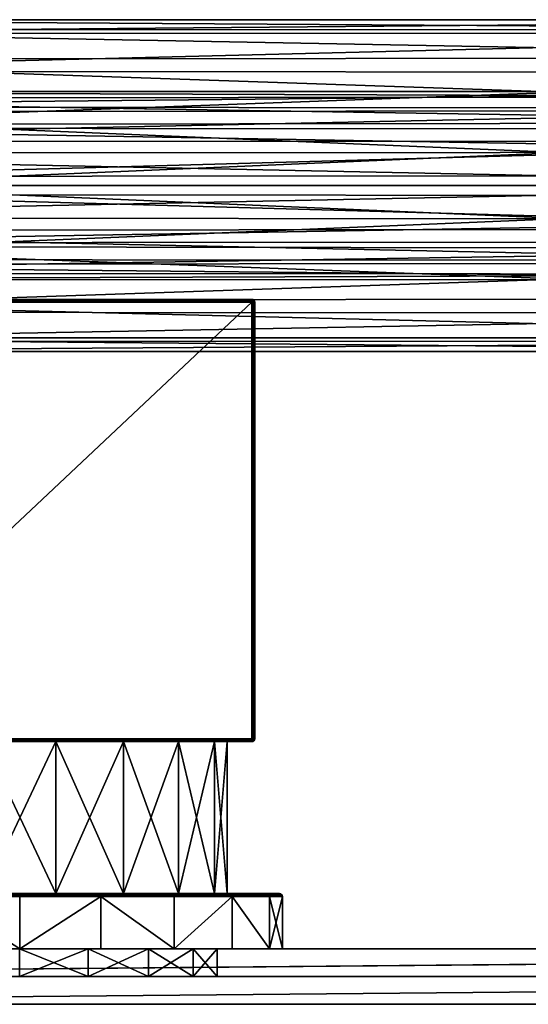
# Model space of a CAD drawing. Extents: x -592 to 110, y -27 to 470.
# Drawn here: x -50 to -13, y 9 to 80 of the extents above; entities that cross this region are included whole.
import ezdxf

# ---------------------------------------------------------------- set-up
doc = ezdxf.new("R2010")
doc.units = 0
doc.header["$MEASUREMENT"] = 0

msp = doc.modelspace()

# ---------------------------------------------------------------- linework, layer by layer
for points in [[(28.577019, 79.222694, -304.138428), (-81.435074, 79.212578, -304.185181), (-81.435028, 79.942108, -300.063965)], [(28.577063, 79.93763, -300.056915), (-81.435028, 79.942108, -300.063965), (-81.434822, 78.96756, -295.327606)], [(28.577063, 79.93763, -300.056915), (28.577019, 79.222694, -304.138428), (-81.435028, 79.942108, -300.063965)], [(28.577278, 78.951675, -295.294159), (28.577063, 79.93763, -300.056915), (-81.434822, 78.96756, -295.327606)], [(28.577019, 79.222694, -304.138428), (28.577105, 77.161743, -307.733856), (-81.435074, 79.212578, -304.185181)], [(28.577105, 77.161743, -307.733856), (-81.434982, 77.111923, -307.804993), (-81.435074, 79.212578, -304.185181)], [(28.577278, 78.951675, -295.294159), (-81.434822, 78.96756, -295.327606), (-81.434471, 76.20285, -291.360046)], [(28.577629, 76.156769, -291.313599), (28.577278, 78.951675, -295.294159), (-81.434471, 76.20285, -291.360046)], [(28.577105, 77.161743, -307.733856), (28.577362, 73.358627, -310.763733), (-81.434982, 77.111923, -307.804993)], [(28.577362, 73.358627, -310.763733), (-81.434723, 73.288895, -310.807678), (-81.434982, 77.111923, -307.804993)], [(28.577629, 76.156769, -291.313599), (-81.434471, 76.20285, -291.360046), (-81.434036, 72.086296, -288.801514)], [(28.578064, 72.016106, -288.770355), (28.577629, 76.156769, -291.313599), (-81.434036, 72.086296, -288.801514)], [(22.576963, 74.342331, -297.629303), (-90.935638, 74.754883, -300.776855), (22.576839, 74.73687, -300.884094)], [(-90.935516, 74.291138, -297.493958), (-90.935638, 74.754883, -300.776855), (22.576963, 74.342331, -297.629303)], [(-90.935638, 74.754883, -300.776855), (-90.935623, 73.622116, -303.893433), (22.576839, 74.73687, -300.884094)], [(22.576839, 74.73687, -300.884094), (-90.935623, 73.622116, -303.893433), (22.576862, 73.57399, -303.949158)], [(22.577198, 72.480354, -294.930634), (-90.935516, 74.291138, -297.493958), (22.576963, 74.342331, -297.629303)], [(-90.935272, 72.339645, -294.812286), (-90.935516, 74.291138, -297.493958), (22.577198, 72.480354, -294.930634)], [(-90.935623, 73.622116, -303.893433), (-90.935471, 71.15889, -306.112701), (22.576862, 73.57399, -303.949158)], [(22.576862, 73.57399, -303.949158), (-90.935471, 71.15889, -306.112701), (22.577021, 71.120171, -306.123016)], [(28.577362, 73.358627, -310.763733), (28.577742, 68.666634, -312.035675), (-81.434723, 73.288895, -310.807678)], [(28.577742, 68.666634, -312.035675), (-81.434349, 68.592896, -312.047028), (-81.434723, 73.288895, -310.807678)], [(22.577419, 70.366066, -293.651703), (-90.935272, 72.339645, -294.812286), (22.577198, 72.480354, -294.930634)], [(-90.935059, 70.280075, -293.625275), (-90.935272, 72.339645, -294.812286), (22.577419, 70.366066, -293.651703)], [(28.578064, 72.016106, -288.770355), (-81.434036, 72.086296, -288.801514), (-81.433586, 67.288208, -288.079926)], [(28.578508, 67.205521, -288.077179), (28.578064, 72.016106, -288.770355), (-81.433586, 67.288208, -288.079926)], [(-90.935471, 71.15889, -306.112701), (-90.935196, 67.941551, -306.914856), (22.577021, 71.120171, -306.123016)], [(22.577021, 71.120171, -306.123016), (-90.935196, 67.941551, -306.914856), (22.577284, 67.936928, -306.907562)], [(22.577646, 67.935715, -293.206055), (-90.935059, 70.280075, -293.625275), (22.577419, 70.366066, -293.651703)], [(-90.93483, 67.940338, -293.213348), (-90.935059, 70.280075, -293.625275), (22.577646, 67.935715, -293.206055)], [(28.577742, 68.666634, -312.035675), (28.578186, 63.856049, -311.342499), (-81.434349, 68.592896, -312.047028)], [(28.578186, 63.856049, -311.342499), (-81.433899, 63.794815, -311.325439), (-81.434349, 68.592896, -312.047028)], [(-90.935196, 67.941551, -306.914856), (-90.934967, 65.601807, -306.502899), (22.577284, 67.936928, -306.907562)], [(22.577284, 67.936928, -306.907562), (-90.934967, 65.601807, -306.502899), (22.577511, 65.506577, -306.461914)], [(22.577909, 64.752472, -293.990601), (-90.93483, 67.940338, -293.213348), (22.577646, 67.935715, -293.206055)], [(-90.934555, 64.722992, -294.015503), (-90.93483, 67.940338, -293.213348), (22.577909, 64.752472, -293.990601)], [(28.578508, 67.205521, -288.077179), (-81.433586, 67.288208, -288.079926), (-81.433212, 62.592213, -289.319275)], [(28.578888, 62.513527, -289.349121), (28.578508, 67.205521, -288.077179), (-81.433212, 62.592213, -289.319275)], [(-90.934967, 65.601807, -306.502899), (-90.934753, 63.542236, -305.315887), (22.577511, 65.506577, -306.461914)], [(22.577511, 65.506577, -306.461914), (-90.934753, 63.542236, -305.315887), (22.577732, 63.392288, -305.182983)], [(22.578068, 62.298649, -296.164459), (-90.934555, 64.722992, -294.015503), (22.577909, 64.752472, -293.990601)], [(-90.934402, 62.259769, -296.234741), (-90.934555, 64.722992, -294.015503), (22.578068, 62.298649, -296.164459)], [(-90.934753, 63.542236, -305.315887), (-90.934509, 61.590748, -302.634216), (22.577732, 63.392288, -305.182983)], [(28.578186, 63.856049, -311.342499), (28.578621, 59.715385, -308.799255), (-81.433899, 63.794815, -311.325439)], [(28.578621, 59.715385, -308.799255), (-81.433464, 59.678257, -308.766907), (-81.433899, 63.794815, -311.325439)], [(22.577732, 63.392288, -305.182983), (-90.934509, 61.590748, -302.634216), (22.577967, 61.530308, -302.484314)], [(22.578091, 61.135769, -299.229553), (-90.934402, 62.259769, -296.234741), (22.578068, 62.298649, -296.164459)], [(-90.934387, 61.126999, -299.351349), (-90.934402, 62.259769, -296.234741), (22.578091, 61.135769, -299.229553)], [(28.578888, 62.513527, -289.349121), (-81.433212, 62.592213, -289.319275), (-81.432953, 58.769184, -292.32196)], [(28.579145, 58.710403, -292.378998), (28.578888, 62.513527, -289.349121), (-81.432953, 58.769184, -292.32196)], [(-90.934509, 61.590748, -302.634216), (-90.934387, 61.126999, -299.351349), (22.577967, 61.530308, -302.484314)], [(22.577967, 61.530308, -302.484314), (-90.934387, 61.126999, -299.351349), (22.578091, 61.135769, -299.229553)], [(28.578621, 59.715385, -308.799255), (28.578972, 56.920475, -304.818695), (-81.433464, 59.678257, -308.766907)], [(28.578972, 56.920475, -304.818695), (-81.433113, 56.913548, -304.799347), (-81.433464, 59.678257, -308.766907)], [(-66.800064, 59.699997, -16.799938), (-33.200062, 59.699997, -16.80006), (-33.200062, 59.684795, -16.87656)], [(-66.800064, 59.684795, -16.876438), (-66.800064, 59.699997, -16.799938), (-33.200062, 59.684795, -16.87656)], [(-33.200062, 59.699997, -16.80006), (-66.800064, 59.699997, -16.799938), (-33.19994, 59.699997, 16.799938)], [(-33.19994, 59.699997, 16.799938), (-66.800064, 59.699997, -16.799938), (-66.799942, 59.699997, 16.80006)], [(-66.800064, 59.641396, -16.941339), (-33.200062, 59.684795, -16.87656), (-33.200062, 59.641396, -16.941462)], [(-66.800064, 59.641396, -16.941339), (-66.800064, 59.684795, -16.876438), (-33.200062, 59.684795, -16.87656)], [(-66.800064, 59.576496, -16.984739), (-33.200062, 59.641396, -16.941462), (-33.200062, 59.576496, -16.984861)], [(-66.800064, 59.576496, -16.984739), (-66.800064, 59.641396, -16.941339), (-33.200062, 59.641396, -16.941462)], [(-66.800064, 59.499996, -16.999939), (-33.200062, 59.576496, -16.984861), (-33.200062, 59.499996, -17.000061)], [(-66.800064, 59.499996, -16.999939), (-66.800064, 59.576496, -16.984739), (-33.200062, 59.576496, -16.984861)], [(-66.800064, 59.499996, -16.999939), (-33.200062, 59.499996, -17.000061), (-66.800064, 27.899998, -16.999939)], [(-66.800064, 27.899998, -16.999939), (-33.200062, 59.499996, -17.000061), (-33.200062, 27.899998, -17.000061)], [(-33.19994, 59.684795, 16.876438), (-66.799942, 59.699997, 16.80006), (-66.799942, 59.684795, 16.87656)], [(-33.19994, 59.684795, 16.876438), (-33.19994, 59.699997, 16.799938), (-66.799942, 59.699997, 16.80006)], [(-33.19994, 59.641396, 16.941339), (-66.799942, 59.684795, 16.87656), (-66.799942, 59.641396, 16.941462)], [(-33.19994, 59.641396, 16.941339), (-33.19994, 59.684795, 16.876438), (-66.799942, 59.684795, 16.87656)], [(-33.19994, 59.576496, 16.984739), (-66.799942, 59.641396, 16.941462), (-66.799942, 59.576496, 16.984861)], [(-33.19994, 59.576496, 16.984739), (-33.19994, 59.641396, 16.941339), (-66.799942, 59.641396, 16.941462)], [(-33.19994, 59.499996, 16.999939), (-66.799942, 59.576496, 16.984861), (-66.799942, 59.499996, 17.000061)], [(-33.19994, 59.499996, 16.999939), (-33.19994, 59.576496, 16.984739), (-66.799942, 59.576496, 16.984861)], [(-33.19994, 27.899998, 16.999939), (-33.19994, 59.499996, 16.999939), (-66.799942, 27.899998, 17.000061)], [(-66.799942, 27.899998, 17.000061), (-33.19994, 59.499996, 16.999939), (-66.799942, 59.499996, 17.000061)], [(-33.12936, 59.673199, -16.870762), (-33.200062, 59.684795, -16.87656), (-33.200062, 59.699997, -16.80006)], [(-33.12936, 59.673199, -16.870762), (-33.200062, 59.699997, -16.80006), (-33.123562, 59.684795, -16.80006)], [(-33.123562, 59.684795, -16.80006), (-33.200062, 59.699997, -16.80006), (-33.19994, 59.699997, 16.799938)], [(-33.174164, 59.673199, -16.896662), (-33.200062, 59.641396, -16.941462), (-33.200062, 59.684795, -16.87656)], [(-33.12936, 59.673199, -16.870762), (-33.174164, 59.673199, -16.896662), (-33.200062, 59.684795, -16.87656)], [(-33.113461, 59.599998, -16.950062), (-33.200062, 59.641396, -16.941462), (-33.174164, 59.673199, -16.896662)], [(-33.113461, 59.599998, -16.950062), (-33.200062, 59.576496, -16.984861), (-33.200062, 59.641396, -16.941462)], [(-33.113461, 59.599998, -16.950062), (-33.123562, 59.499996, -16.984861), (-33.200062, 59.576496, -16.984861)], [(-33.123562, 59.499996, -16.984861), (-33.200062, 59.499996, -17.000061), (-33.200062, 59.576496, -16.984861)], [(-33.123562, 27.899998, -16.984861), (-33.200062, 59.499996, -17.000061), (-33.123562, 59.499996, -16.984861)], [(-33.123562, 27.899998, -16.984861), (-33.200062, 27.899998, -17.000061), (-33.200062, 59.499996, -17.000061)], [(-33.129238, 59.673199, 16.87064), (-33.12344, 59.684795, 16.799938), (-33.19994, 59.699997, 16.799938)], [(-33.129238, 59.673199, 16.87064), (-33.19994, 59.699997, 16.799938), (-33.19994, 59.684795, 16.876438)], [(-33.123562, 59.684795, -16.80006), (-33.19994, 59.699997, 16.799938), (-33.12344, 59.684795, 16.799938)], [(-33.174042, 59.673199, 16.89654), (-33.19994, 59.684795, 16.876438), (-33.19994, 59.641396, 16.941339)], [(-33.174042, 59.673199, 16.89654), (-33.129238, 59.673199, 16.87064), (-33.19994, 59.684795, 16.876438)], [(-33.113338, 59.599998, 16.94994), (-33.174042, 59.673199, 16.89654), (-33.19994, 59.641396, 16.941339)], [(-33.113338, 59.599998, 16.94994), (-33.19994, 59.641396, 16.941339), (-33.19994, 59.576496, 16.984739)], [(-33.113338, 59.599998, 16.94994), (-33.19994, 59.576496, 16.984739), (-33.12344, 59.499996, 16.984739)], [(-33.19994, 59.499996, 16.999939), (-33.12344, 59.499996, 16.984739), (-33.19994, 59.576496, 16.984739)], [(-33.12344, 27.899998, 16.984739), (-33.12344, 59.499996, 16.984739), (-33.19994, 59.499996, 16.999939)], [(-33.19994, 27.899998, 16.999939), (-33.12344, 27.899998, 16.984739), (-33.19994, 59.499996, 16.999939)], [(-33.113461, 59.599998, -16.950062), (-33.174164, 59.673199, -16.896662), (-33.12936, 59.673199, -16.870762)], [(-33.113338, 59.599998, 16.94994), (-33.129238, 59.673199, 16.87064), (-33.174042, 59.673199, 16.89654)], [(-33.103462, 59.673199, -16.82596), (-33.12936, 59.673199, -16.870762), (-33.123562, 59.684795, -16.80006)], [(-33.05006, 59.599998, -16.886662), (-33.113461, 59.599998, -16.950062), (-33.12936, 59.673199, -16.870762)], [(-33.05006, 59.599998, -16.886662), (-33.12936, 59.673199, -16.870762), (-33.103462, 59.673199, -16.82596)], [(-33.129238, 59.673199, 16.87064), (-33.10334, 59.673199, 16.825838), (-33.12344, 59.684795, 16.799938)], [(-33.049938, 59.599998, 16.886539), (-33.10334, 59.673199, 16.825838), (-33.129238, 59.673199, 16.87064)], [(-33.113338, 59.599998, 16.94994), (-33.049938, 59.599998, 16.886539), (-33.129238, 59.673199, 16.87064)], [(-33.103462, 59.673199, -16.82596), (-33.123562, 59.684795, -16.80006), (-33.058662, 59.641396, -16.80006)], [(-33.058662, 59.641396, -16.80006), (-33.123562, 59.684795, -16.80006), (-33.12344, 59.684795, 16.799938)], [(-33.113461, 59.599998, -16.950062), (-33.058662, 59.499996, -16.941462), (-33.123562, 59.499996, -16.984861)], [(-33.058662, 27.899998, -16.941462), (-33.123562, 59.499996, -16.984861), (-33.058662, 59.499996, -16.941462)], [(-33.058662, 27.899998, -16.941462), (-33.123562, 27.899998, -16.984861), (-33.123562, 59.499996, -16.984861)], [(-33.10334, 59.673199, 16.825838), (-33.05854, 59.641396, 16.799938), (-33.12344, 59.684795, 16.799938)], [(-33.058662, 59.641396, -16.80006), (-33.12344, 59.684795, 16.799938), (-33.05854, 59.641396, 16.799938)], [(-33.113338, 59.599998, 16.94994), (-33.12344, 59.499996, 16.984739), (-33.05854, 59.499996, 16.941339)], [(-33.12344, 27.899998, 16.984739), (-33.05854, 59.499996, 16.941339), (-33.12344, 59.499996, 16.984739)], [(-33.12344, 27.899998, 16.984739), (-33.05854, 27.899998, 16.941339), (-33.05854, 59.499996, 16.941339)], [(-33.05006, 59.599998, -16.886662), (-33.058662, 59.499996, -16.941462), (-33.113461, 59.599998, -16.950062)], [(-33.113338, 59.599998, 16.94994), (-33.05854, 59.499996, 16.941339), (-33.049938, 59.599998, 16.886539)], [(-33.05006, 59.599998, -16.886662), (-33.103462, 59.673199, -16.82596), (-33.058662, 59.641396, -16.80006)], [(-33.049938, 59.599998, 16.886539), (-33.05854, 59.641396, 16.799938), (-33.10334, 59.673199, 16.825838)], [(-33.05006, 59.599998, -16.886662), (-33.058662, 59.641396, -16.80006), (-33.015259, 59.576496, -16.80006)], [(-33.015259, 59.576496, -16.80006), (-33.058662, 59.641396, -16.80006), (-33.05854, 59.641396, 16.799938)], [(-33.05006, 59.599998, -16.886662), (-33.015259, 59.499996, -16.87656), (-33.058662, 59.499996, -16.941462)], [(-33.015259, 27.899998, -16.87656), (-33.058662, 59.499996, -16.941462), (-33.015259, 59.499996, -16.87656)], [(-33.015259, 27.899998, -16.87656), (-33.058662, 27.899998, -16.941462), (-33.058662, 59.499996, -16.941462)], [(-33.049938, 59.599998, 16.886539), (-33.015137, 59.576496, 16.799938), (-33.05854, 59.641396, 16.799938)], [(-33.015259, 59.576496, -16.80006), (-33.05854, 59.641396, 16.799938), (-33.015137, 59.576496, 16.799938)], [(-33.049938, 59.599998, 16.886539), (-33.05854, 59.499996, 16.941339), (-33.015137, 59.499996, 16.876438)], [(-33.05854, 27.899998, 16.941339), (-33.015137, 59.499996, 16.876438), (-33.05854, 59.499996, 16.941339)], [(-33.05854, 27.899998, 16.941339), (-33.015137, 27.899998, 16.876438), (-33.015137, 59.499996, 16.876438)], [(-33.05006, 59.599998, -16.886662), (-33.015259, 59.576496, -16.80006), (-33.015259, 59.499996, -16.87656)], [(-33.049938, 59.599998, 16.886539), (-33.015137, 59.499996, 16.876438), (-33.015137, 59.576496, 16.799938)], [(-33.000061, 59.499996, -16.80006), (-33.015259, 59.499996, -16.87656), (-33.015259, 59.576496, -16.80006)], [(-33.000061, 59.499996, -16.80006), (-33.015259, 59.576496, -16.80006), (-33.015137, 59.576496, 16.799938)], [(-33.000061, 27.899998, -16.80006), (-33.015259, 59.499996, -16.87656), (-33.000061, 59.499996, -16.80006)], [(-33.000061, 27.899998, -16.80006), (-33.015259, 27.899998, -16.87656), (-33.015259, 59.499996, -16.87656)], [(-33.015137, 59.499996, 16.876438), (-32.999939, 59.499996, 16.799938), (-33.015137, 59.576496, 16.799938)], [(-33.000061, 59.499996, -16.80006), (-33.015137, 59.576496, 16.799938), (-32.999939, 59.499996, 16.799938)], [(-33.015137, 27.899998, 16.876438), (-32.999939, 59.499996, 16.799938), (-33.015137, 59.499996, 16.876438)], [(-33.015137, 27.899998, 16.876438), (-32.999939, 27.899998, 16.799938), (-32.999939, 59.499996, 16.799938)], [(-32.999939, 59.499996, 16.799938), (-32.999939, 27.899998, 16.799938), (-33.000061, 59.499996, -16.80006)], [(-33.000061, 59.499996, -16.80006), (-32.999939, 27.899998, 16.799938), (-33.000061, 27.899998, -16.80006)], [(28.579145, 58.710403, -292.378998), (-81.432953, 58.769184, -292.32196), (-81.432861, 56.668533, -295.941772)], [(28.579231, 56.649456, -295.974426), (28.579145, 58.710403, -292.378998), (-81.432861, 56.668533, -295.941772)], [(28.578972, 56.920475, -304.818695), (28.579187, 55.934525, -300.055939), (-81.433113, 56.913548, -304.799347)], [(28.579187, 55.934525, -300.055939), (-81.432907, 55.939003, -300.062988), (-81.433113, 56.913548, -304.799347)], [(28.579231, 56.649456, -295.974426), (-81.432861, 56.668533, -295.941772), (-81.432907, 55.939003, -300.062988)], [(28.579187, 55.934525, -300.055939), (28.579231, 56.649456, -295.974426), (-81.432907, 55.939003, -300.062988)], [(-33.200062, 27.823498, -16.984861), (-66.800064, 27.823498, -16.984739), (-66.800064, 27.899998, -16.999939)], [(-33.200062, 27.899998, -17.000061), (-33.200062, 27.823498, -16.984861), (-66.800064, 27.899998, -16.999939)], [(-33.200062, 27.758598, -16.941462), (-66.800064, 27.758598, -16.941339), (-66.800064, 27.823498, -16.984739)], [(-33.200062, 27.823498, -16.984861), (-33.200062, 27.758598, -16.941462), (-66.800064, 27.823498, -16.984739)], [(-66.799942, 27.823498, 16.984861), (-33.19994, 27.823498, 16.984739), (-33.19994, 27.899998, 16.999939)], [(-66.799942, 27.899998, 17.000061), (-66.799942, 27.823498, 16.984861), (-33.19994, 27.899998, 16.999939)], [(-66.799942, 27.758598, 16.941462), (-33.19994, 27.758598, 16.941339), (-33.19994, 27.823498, 16.984739)], [(-66.799942, 27.823498, 16.984861), (-66.799942, 27.758598, 16.941462), (-33.19994, 27.823498, 16.984739)], [(-33.12936, 27.8293, -16.973261), (-33.200062, 27.823498, -16.984861), (-33.200062, 27.899998, -17.000061)], [(-33.12936, 27.8293, -16.973261), (-33.200062, 27.899998, -17.000061), (-33.123562, 27.899998, -16.984861)], [(-33.12936, 27.8293, -16.973261), (-33.174164, 27.803398, -16.973261), (-33.200062, 27.823498, -16.984861)], [(-33.174164, 27.803398, -16.973261), (-33.200062, 27.758598, -16.941462), (-33.200062, 27.823498, -16.984861)], [(-33.113461, 27.75, -16.900061), (-33.200062, 27.758598, -16.941462), (-33.174164, 27.803398, -16.973261)], [(-33.129238, 27.8293, 16.973139), (-33.12344, 27.899998, 16.984739), (-33.19994, 27.899998, 16.999939)], [(-33.129238, 27.8293, 16.973139), (-33.19994, 27.899998, 16.999939), (-33.19994, 27.823498, 16.984739)], [(-33.174042, 27.803398, 16.973139), (-33.129238, 27.8293, 16.973139), (-33.19994, 27.823498, 16.984739)], [(-33.174042, 27.803398, 16.973139), (-33.19994, 27.823498, 16.984739), (-33.19994, 27.758598, 16.941339)], [(-33.113338, 27.75, 16.899939), (-33.174042, 27.803398, 16.973139), (-33.19994, 27.758598, 16.941339)], [(-33.113461, 27.75, -16.900061), (-33.174164, 27.803398, -16.973261), (-33.12936, 27.8293, -16.973261)], [(-33.113338, 27.75, 16.899939), (-33.129238, 27.8293, 16.973139), (-33.174042, 27.803398, 16.973139)], [(-33.103462, 27.8741, -16.973261), (-33.12936, 27.8293, -16.973261), (-33.123562, 27.899998, -16.984861)], [(-33.05006, 27.8134, -16.900061), (-33.12936, 27.8293, -16.973261), (-33.103462, 27.8741, -16.973261)], [(-33.05006, 27.8134, -16.900061), (-33.113461, 27.75, -16.900061), (-33.12936, 27.8293, -16.973261)], [(-33.129238, 27.8293, 16.973139), (-33.10334, 27.8741, 16.973139), (-33.12344, 27.899998, 16.984739)], [(-33.049938, 27.8134, 16.899939), (-33.10334, 27.8741, 16.973139), (-33.129238, 27.8293, 16.973139)], [(-33.113338, 27.75, 16.899939), (-33.049938, 27.8134, 16.899939), (-33.129238, 27.8293, 16.973139)], [(-33.103462, 27.8741, -16.973261), (-33.123562, 27.899998, -16.984861), (-33.058662, 27.899998, -16.941462)], [(-33.10334, 27.8741, 16.973139), (-33.05854, 27.899998, 16.941339), (-33.12344, 27.899998, 16.984739)], [(-33.05006, 27.8134, -16.900061), (-33.058662, 27.758598, -16.80006), (-33.113461, 27.75, -16.900061)], [(-33.113338, 27.75, 16.899939), (-33.05854, 27.758598, 16.799938), (-33.049938, 27.8134, 16.899939)], [(-33.05006, 27.8134, -16.900061), (-33.103462, 27.8741, -16.973261), (-33.058662, 27.899998, -16.941462)], [(-33.049938, 27.8134, 16.899939), (-33.05854, 27.899998, 16.941339), (-33.10334, 27.8741, 16.973139)], [(-33.05006, 27.8134, -16.900061), (-33.058662, 27.899998, -16.941462), (-33.015259, 27.899998, -16.87656)], [(-33.05854, 27.758598, 16.799938), (-33.058662, 27.758598, -16.80006), (-33.015259, 27.823498, -16.80006)], [(-33.05006, 27.8134, -16.900061), (-33.015259, 27.823498, -16.80006), (-33.058662, 27.758598, -16.80006)], [(-33.049938, 27.8134, 16.899939), (-33.015137, 27.899998, 16.876438), (-33.05854, 27.899998, 16.941339)], [(-33.015137, 27.823498, 16.799938), (-33.05854, 27.758598, 16.799938), (-33.015259, 27.823498, -16.80006)], [(-33.049938, 27.8134, 16.899939), (-33.05854, 27.758598, 16.799938), (-33.015137, 27.823498, 16.799938)], [(-33.05006, 27.8134, -16.900061), (-33.015259, 27.899998, -16.87656), (-33.015259, 27.823498, -16.80006)], [(-33.049938, 27.8134, 16.899939), (-33.015137, 27.823498, 16.799938), (-33.015137, 27.899998, 16.876438)], [(-33.015137, 27.823498, 16.799938), (-33.015259, 27.823498, -16.80006), (-33.000061, 27.899998, -16.80006)], [(-33.000061, 27.899998, -16.80006), (-33.015259, 27.823498, -16.80006), (-33.015259, 27.899998, -16.87656)], [(-32.999939, 27.899998, 16.799938), (-33.015137, 27.823498, 16.799938), (-33.000061, 27.899998, -16.80006)], [(-33.015137, 27.823498, 16.799938), (-32.999939, 27.899998, 16.799938), (-33.015137, 27.899998, 16.876438)], [(-33.200062, 27.715199, -16.87656), (-66.800064, 27.715199, -16.876438), (-66.800064, 27.758598, -16.941339)], [(-33.200062, 27.758598, -16.941462), (-33.200062, 27.715199, -16.87656), (-66.800064, 27.758598, -16.941339)], [(-33.200062, 27.715199, -16.87656), (-66.800064, 27.699999, -16.799938), (-66.800064, 27.715199, -16.876438)], [(-33.200062, 27.715199, -16.87656), (-33.200062, 27.699999, -16.80006), (-66.800064, 27.699999, -16.799938)], [(-66.800064, 27.699999, -16.799938), (-33.200062, 27.699999, -16.80006), (-47.395355, 27.699999, -14.77211)], [(-66.800064, 27.699999, -16.799938), (-47.395355, 27.699999, -14.77211), (-52.604752, 27.699999, -14.772091)], [(-66.799942, 27.715199, 16.87656), (-33.19994, 27.715199, 16.876438), (-33.19994, 27.758598, 16.941339)], [(-66.799942, 27.758598, 16.941462), (-66.799942, 27.715199, 16.87656), (-33.19994, 27.758598, 16.941339)], [(-66.799942, 27.699999, 16.80006), (-33.19994, 27.699999, 16.799938), (-33.19994, 27.715199, 16.876438)], [(-66.799942, 27.715199, 16.87656), (-66.799942, 27.699999, 16.80006), (-33.19994, 27.715199, 16.876438)], [(-66.799942, 27.699999, 16.80006), (-52.604645, 27.699999, 14.77211), (-47.395248, 27.699999, 14.772091)], [(-66.799942, 27.699999, 16.80006), (-47.395248, 27.699999, 14.772091), (-33.19994, 27.699999, 16.799938)], [(-47.395355, 16.699999, -14.77211), (-52.604752, 27.699999, -14.772091), (-47.395355, 27.699999, -14.77211)], [(-47.395355, 16.699999, -14.77211), (-52.604752, 16.699999, -14.772091), (-52.604752, 27.699999, -14.772091)], [(-52.604645, 16.699999, 14.77211), (-47.395248, 27.699999, 14.772091), (-52.604645, 27.699999, 14.77211)], [(-52.604645, 16.699999, 14.77211), (-47.395248, 16.699999, 14.772091), (-47.395248, 27.699999, 14.772091)], [(-47.395355, 27.699999, -14.77211), (-33.200062, 27.699999, -16.80006), (-42.500046, 27.699999, -12.990427)], [(-42.500046, 16.699999, -12.990427), (-47.395355, 27.699999, -14.77211), (-42.500046, 27.699999, -12.990427)], [(-42.500046, 16.699999, -12.990427), (-47.395355, 16.699999, -14.77211), (-47.395355, 27.699999, -14.77211)], [(-47.395248, 27.699999, 14.772091), (-42.499954, 27.699999, 12.990374), (-33.19994, 27.699999, 16.799938)], [(-47.395248, 16.699999, 14.772091), (-42.499954, 27.699999, 12.990374), (-47.395248, 27.699999, 14.772091)], [(-47.395248, 16.699999, 14.772091), (-42.499954, 16.699999, 12.990374), (-42.499954, 27.699999, 12.990374)], [(-42.500046, 27.699999, -12.990427), (-33.200062, 27.699999, -16.80006), (-38.509335, 27.699999, -9.641842)], [(-38.509335, 16.699999, -9.641842), (-42.500046, 27.699999, -12.990427), (-38.509335, 27.699999, -9.641842)], [(-38.509335, 16.699999, -9.641842), (-42.500046, 16.699999, -12.990427), (-42.500046, 27.699999, -12.990427)], [(-42.499954, 27.699999, 12.990374), (-38.509266, 27.699999, 9.641758), (-33.19994, 27.699999, 16.799938)], [(-42.499954, 16.699999, 12.990374), (-38.509266, 27.699999, 9.641758), (-42.499954, 27.699999, 12.990374)], [(-42.499954, 16.699999, 12.990374), (-38.509266, 16.699999, 9.641758), (-38.509266, 27.699999, 9.641758)], [(-33.200062, 27.699999, -16.80006), (-35.904617, 27.699999, -5.130351), (-38.509335, 27.699999, -9.641842)], [(-35.904617, 16.699999, -5.130351), (-38.509335, 27.699999, -9.641842), (-35.904617, 27.699999, -5.130351)], [(-35.904617, 16.699999, -5.130351), (-38.509335, 16.699999, -9.641842), (-38.509335, 27.699999, -9.641842)], [(-35.904583, 27.699999, 5.130249), (-33.19994, 27.699999, 16.799938), (-38.509266, 27.699999, 9.641758)], [(-38.509266, 16.699999, 9.641758), (-35.904583, 27.699999, 5.130249), (-38.509266, 27.699999, 9.641758)], [(-38.509266, 16.699999, 9.641758), (-35.904583, 16.699999, 5.130249), (-35.904583, 27.699999, 5.130249)], [(-33.200062, 27.699999, -16.80006), (-35, 27.699999, -0.000054), (-35.904617, 27.699999, -5.130351)], [(-35, 16.699999, -0.000054), (-35.904617, 27.699999, -5.130351), (-35, 27.699999, -0.000054)], [(-35, 16.699999, -0.000054), (-35.904617, 16.699999, -5.130351), (-35.904617, 27.699999, -5.130351)], [(-35, 27.699999, -0.000054), (-33.19994, 27.699999, 16.799938), (-35.904583, 27.699999, 5.130249)], [(-35.904583, 16.699999, 5.130249), (-35, 16.699999, -0.000054), (-35, 27.699999, -0.000054)], [(-35.904583, 16.699999, 5.130249), (-35, 27.699999, -0.000054), (-35.904583, 27.699999, 5.130249)], [(-33.200062, 27.699999, -16.80006), (-33.19994, 27.699999, 16.799938), (-35, 27.699999, -0.000054)], [(-33.113461, 27.75, -16.900061), (-33.200062, 27.715199, -16.87656), (-33.200062, 27.758598, -16.941462)], [(-33.113461, 27.75, -16.900061), (-33.123562, 27.715199, -16.80006), (-33.200062, 27.715199, -16.87656)], [(-33.19994, 27.699999, 16.799938), (-33.200062, 27.699999, -16.80006), (-33.123562, 27.715199, -16.80006)], [(-33.123562, 27.715199, -16.80006), (-33.200062, 27.699999, -16.80006), (-33.200062, 27.715199, -16.87656)], [(-33.113338, 27.75, 16.899939), (-33.19994, 27.758598, 16.941339), (-33.19994, 27.715199, 16.876438)], [(-33.113338, 27.75, 16.899939), (-33.19994, 27.715199, 16.876438), (-33.12344, 27.715199, 16.799938)], [(-33.12344, 27.715199, 16.799938), (-33.19994, 27.699999, 16.799938), (-33.123562, 27.715199, -16.80006)], [(-33.19994, 27.699999, 16.799938), (-33.12344, 27.715199, 16.799938), (-33.19994, 27.715199, 16.876438)], [(-33.12344, 27.715199, 16.799938), (-33.123562, 27.715199, -16.80006), (-33.058662, 27.758598, -16.80006)], [(-33.113461, 27.75, -16.900061), (-33.058662, 27.758598, -16.80006), (-33.123562, 27.715199, -16.80006)], [(-33.05854, 27.758598, 16.799938), (-33.12344, 27.715199, 16.799938), (-33.058662, 27.758598, -16.80006)], [(-33.113338, 27.75, 16.899939), (-33.12344, 27.715199, 16.799938), (-33.05854, 27.758598, 16.799938)], [(-55.866665, 16.5765, -18.055578), (-50.000069, 16.5, -19), (-55.871365, 16.5, -18.07008)], [(-50.000069, 12.7, -19), (-55.871365, 16.5, -18.07008), (-50.000069, 16.5, -19)], [(-50.000069, 12.7, -19), (-55.871365, 12.7, -18.07008), (-55.871365, 16.5, -18.07008)], [(-49.999931, 16.5765, 18.9848), (-55.871235, 16.5, 18.070122), (-49.999931, 16.5, 19)], [(-49.999931, 16.5765, 18.9848), (-55.866535, 16.5765, 18.05562), (-55.871235, 16.5, 18.070122)], [(-49.999931, 12.7, 19), (-49.999931, 16.5, 19), (-55.871235, 16.5, 18.070122)], [(-55.871235, 12.7, 18.070122), (-49.999931, 12.7, 19), (-55.871235, 16.5, 18.070122)], [(-55.866665, 16.5765, -18.055578), (-50.000069, 16.641399, -18.941401), (-50.000069, 16.5765, -18.9848)], [(-55.853264, 16.641399, -18.01438), (-50.000069, 16.641399, -18.941401), (-55.866665, 16.5765, -18.055578)], [(-55.866665, 16.5765, -18.055578), (-50.000069, 16.5765, -18.9848), (-50.000069, 16.5, -19)], [(-49.999931, 16.5765, 18.9848), (-55.853134, 16.641399, 18.014421), (-55.866535, 16.5765, 18.05562)], [(-55.833263, 16.684799, -17.952679), (-50.000069, 16.641399, -18.941401), (-55.853264, 16.641399, -18.01438)], [(-49.999931, 16.641399, 18.941401), (-55.833134, 16.684799, 17.952721), (-55.853134, 16.641399, 18.014421)], [(-49.999931, 16.641399, 18.941401), (-55.853134, 16.641399, 18.014421), (-49.999931, 16.5765, 18.9848)], [(-55.833263, 16.684799, -17.952679), (-55.809566, 16.699999, -17.879879), (-50.000069, 16.699999, -18.799999)], [(-55.833263, 16.684799, -17.952679), (-50.000069, 16.699999, -18.799999), (-50.000069, 16.684799, -18.876499)], [(-55.833263, 16.684799, -17.952679), (-50.000069, 16.684799, -18.876499), (-50.000069, 16.641399, -18.941401)], [(-55.833134, 16.684799, 17.952721), (-49.999931, 16.699999, 18.799999), (-55.809437, 16.699999, 17.879921)], [(-49.999931, 16.684799, 18.876499), (-49.999931, 16.699999, 18.799999), (-55.833134, 16.684799, 17.952721)], [(-49.999931, 16.684799, 18.876499), (-55.833134, 16.684799, 17.952721), (-49.999931, 16.641399, 18.941401)], [(-55.809566, 16.699999, -17.879879), (-52.604752, 16.699999, -14.772091), (-50.000069, 16.699999, -18.799999)], [(-55.809437, 16.699999, 17.879921), (-49.999931, 16.699999, 18.799999), (-52.604645, 16.699999, 14.77211)], [(-50.000069, 16.699999, -18.799999), (-52.604752, 16.699999, -14.772091), (-47.395355, 16.699999, -14.77211)], [(-52.604645, 16.699999, 14.77211), (-49.999931, 16.699999, 18.799999), (-47.395248, 16.699999, 14.772091)], [(-50.000069, 16.699999, -18.799999), (-47.395355, 16.699999, -14.77211), (-44.190563, 16.699999, -17.879921)], [(-44.166866, 16.684799, -17.952721), (-50.000069, 16.699999, -18.799999), (-44.190563, 16.699999, -17.879921)], [(-50.000069, 16.684799, -18.876499), (-50.000069, 16.699999, -18.799999), (-44.166866, 16.684799, -17.952721)], [(-50.000069, 16.641399, -18.941401), (-44.166866, 16.684799, -17.952721), (-44.146866, 16.641399, -18.014421)], [(-50.000069, 16.684799, -18.876499), (-44.166866, 16.684799, -17.952721), (-50.000069, 16.641399, -18.941401)], [(-50.000069, 16.5765, -18.9848), (-44.146866, 16.641399, -18.014421), (-44.133465, 16.5765, -18.05562)], [(-50.000069, 16.641399, -18.941401), (-44.146866, 16.641399, -18.014421), (-50.000069, 16.5765, -18.9848)], [(-50.000069, 16.5765, -18.9848), (-44.128765, 16.5, -18.070122), (-50.000069, 16.5, -19)], [(-50.000069, 16.5765, -18.9848), (-44.133465, 16.5765, -18.05562), (-44.128765, 16.5, -18.070122)], [(-50.000069, 12.7, -19), (-50.000069, 16.5, -19), (-44.128765, 16.5, -18.070122)], [(-44.128765, 12.7, -18.070122), (-50.000069, 12.7, -19), (-44.128765, 16.5, -18.070122)], [(-44.166737, 16.684799, 17.952679), (-44.190434, 16.699999, 17.879879), (-49.999931, 16.699999, 18.799999)], [(-44.166737, 16.684799, 17.952679), (-49.999931, 16.699999, 18.799999), (-49.999931, 16.684799, 18.876499)], [(-47.395248, 16.699999, 14.772091), (-49.999931, 16.699999, 18.799999), (-44.190434, 16.699999, 17.879879)], [(-44.166737, 16.684799, 17.952679), (-49.999931, 16.641399, 18.941401), (-44.146736, 16.641399, 18.01438)], [(-44.166737, 16.684799, 17.952679), (-49.999931, 16.684799, 18.876499), (-49.999931, 16.641399, 18.941401)], [(-44.133335, 16.5765, 18.055578), (-49.999931, 16.641399, 18.941401), (-49.999931, 16.5765, 18.9848)], [(-44.146736, 16.641399, 18.01438), (-49.999931, 16.641399, 18.941401), (-44.133335, 16.5765, 18.055578)], [(-44.133335, 16.5765, 18.055578), (-49.999931, 16.5, 19), (-44.128635, 16.5, 18.07008)], [(-44.133335, 16.5765, 18.055578), (-49.999931, 16.5765, 18.9848), (-49.999931, 16.5, 19)], [(-49.999931, 12.7, 19), (-44.128635, 16.5, 18.07008), (-49.999931, 16.5, 19)], [(-49.999931, 12.7, 19), (-44.128635, 12.7, 18.07008), (-44.128635, 16.5, 18.07008)], [(-47.395355, 16.699999, -14.77211), (-42.500046, 16.699999, -12.990427), (-44.190563, 16.699999, -17.879921)], [(-47.395248, 16.699999, 14.772091), (-44.190434, 16.699999, 17.879879), (-42.499954, 16.699999, 12.990374)], [(-44.190563, 16.699999, -17.879921), (-42.500046, 16.699999, -12.990427), (-38.949654, 16.699999, -15.20954)], [(-44.166866, 16.684799, -17.952721), (-44.190563, 16.699999, -17.879921), (-38.949654, 16.699999, -15.20954)], [(-38.904644, 16.684799, 15.27136), (-38.949547, 16.699999, 15.20946), (-44.190434, 16.699999, 17.879879)], [(-38.904644, 16.684799, 15.27136), (-44.190434, 16.699999, 17.879879), (-44.166737, 16.684799, 17.952679)], [(-42.499954, 16.699999, 12.990374), (-44.190434, 16.699999, 17.879879), (-38.949547, 16.699999, 15.20946)], [(-44.166866, 16.684799, -17.952721), (-38.949654, 16.699999, -15.20954), (-38.904755, 16.684799, -15.271441)], [(-44.166866, 16.684799, -17.952721), (-38.904755, 16.684799, -15.271441), (-38.866554, 16.641399, -15.32394)], [(-44.166866, 16.684799, -17.952721), (-38.866554, 16.641399, -15.32394), (-44.146866, 16.641399, -18.014421)], [(-38.866444, 16.641399, 15.32386), (-44.166737, 16.684799, 17.952679), (-44.146736, 16.641399, 18.01438)], [(-38.904644, 16.684799, 15.27136), (-44.166737, 16.684799, 17.952679), (-38.866444, 16.641399, 15.32386)], [(-44.146866, 16.641399, -18.014421), (-38.841057, 16.5765, -15.35904), (-44.133465, 16.5765, -18.05562)], [(-44.146866, 16.641399, -18.014421), (-38.866554, 16.641399, -15.32394), (-38.841057, 16.5765, -15.35904)], [(-38.866444, 16.641399, 15.32386), (-44.146736, 16.641399, 18.01438), (-44.133335, 16.5765, 18.055578)], [(-44.133465, 16.5765, -18.05562), (-38.832153, 16.5, -15.37134), (-44.128765, 16.5, -18.070122)], [(-44.133465, 16.5765, -18.05562), (-38.841057, 16.5765, -15.35904), (-38.832153, 16.5, -15.37134)], [(-38.866444, 16.641399, 15.32386), (-44.133335, 16.5765, 18.055578), (-38.840942, 16.5765, 15.35896)], [(-38.840942, 16.5765, 15.35896), (-44.133335, 16.5765, 18.055578), (-44.128635, 16.5, 18.07008)], [(-38.832153, 12.7, -15.37134), (-44.128765, 16.5, -18.070122), (-38.832153, 16.5, -15.37134)], [(-38.832153, 12.7, -15.37134), (-44.128765, 12.7, -18.070122), (-44.128765, 16.5, -18.070122)], [(-38.840942, 16.5765, 15.35896), (-44.128635, 16.5, 18.07008), (-38.832047, 16.5, 15.37126)], [(-38.832047, 12.7, 15.37126), (-38.832047, 16.5, 15.37126), (-44.128635, 16.5, 18.07008)], [(-44.128635, 12.7, 18.07008), (-38.832047, 12.7, 15.37126), (-44.128635, 16.5, 18.07008)], [(-42.500046, 16.699999, -12.990427), (-38.509335, 16.699999, -9.641842), (-38.949654, 16.699999, -15.20954)], [(-42.499954, 16.699999, 12.990374), (-38.949547, 16.699999, 15.20946), (-38.509266, 16.699999, 9.641758)], [(-38.949654, 16.699999, -15.20954), (-38.509335, 16.699999, -9.641842), (-34.790539, 16.699999, -11.050455)], [(-38.904755, 16.684799, -15.271441), (-38.949654, 16.699999, -15.20954), (-34.790539, 16.699999, -11.050455)], [(-34.728561, 16.684799, 11.095244), (-38.949547, 16.699999, 15.20946), (-38.904644, 16.684799, 15.27136)], [(-34.728561, 16.684799, 11.095244), (-34.790459, 16.699999, 11.050344), (-38.949547, 16.699999, 15.20946)], [(-38.509266, 16.699999, 9.641758), (-38.949547, 16.699999, 15.20946), (-34.790459, 16.699999, 11.050344)], [(-38.904755, 16.684799, -15.271441), (-34.790539, 16.699999, -11.050455), (-34.728638, 16.684799, -11.095355)], [(-38.904755, 16.684799, -15.271441), (-34.728638, 16.684799, -11.095355), (-38.866554, 16.641399, -15.32394)], [(-34.728561, 16.684799, 11.095244), (-38.904644, 16.684799, 15.27136), (-38.866444, 16.641399, 15.32386)], [(-38.866554, 16.641399, -15.32394), (-34.728638, 16.684799, -11.095355), (-34.67614, 16.641399, -11.133555)], [(-38.866554, 16.641399, -15.32394), (-34.641041, 16.5765, -11.159056), (-38.841057, 16.5765, -15.35904)], [(-38.866554, 16.641399, -15.32394), (-34.67614, 16.641399, -11.133555), (-34.641041, 16.5765, -11.159056)], [(-34.728561, 16.684799, 11.095244), (-38.866444, 16.641399, 15.32386), (-34.67606, 16.641399, 11.133445)], [(-34.67606, 16.641399, 11.133445), (-38.866444, 16.641399, 15.32386), (-38.840942, 16.5765, 15.35896)], [(-38.841057, 16.5765, -15.35904), (-34.628738, 16.5, -11.167955), (-38.832153, 16.5, -15.37134)], [(-38.841057, 16.5765, -15.35904), (-34.641041, 16.5765, -11.159056), (-34.628738, 16.5, -11.167955)], [(-34.67606, 16.641399, 11.133445), (-38.840942, 16.5765, 15.35896), (-34.640961, 16.5765, 11.158945)], [(-34.640961, 16.5765, 11.158945), (-38.840942, 16.5765, 15.35896), (-38.832047, 16.5, 15.37126)], [(-38.832153, 12.7, -15.37134), (-38.832153, 16.5, -15.37134), (-34.628738, 16.5, -11.167955)], [(-34.628738, 12.7, -11.167955), (-38.832153, 12.7, -15.37134), (-34.628738, 16.5, -11.167955)], [(-34.640961, 16.5765, 11.158945), (-38.832047, 16.5, 15.37126), (-34.628662, 16.5, 11.167845)], [(-38.832047, 12.7, 15.37126), (-34.628662, 16.5, 11.167845), (-38.832047, 16.5, 15.37126)], [(-38.832047, 12.7, 15.37126), (-34.628662, 12.7, 11.167845), (-34.628662, 16.5, 11.167845)], [(-38.509335, 16.699999, -9.641842), (-35.904617, 16.699999, -5.130351), (-34.790539, 16.699999, -11.050455)], [(-35.904583, 16.699999, 5.130249), (-38.509266, 16.699999, 9.641758), (-34.790459, 16.699999, 11.050344)], [(-35.904617, 16.699999, -5.130351), (-35, 16.699999, -0.000054), (-32.120121, 16.699999, -5.809565)], [(-34.790539, 16.699999, -11.050455), (-35.904617, 16.699999, -5.130351), (-32.120121, 16.699999, -5.809565)], [(-35.904583, 16.699999, 5.130249), (-34.790459, 16.699999, 11.050344), (-32.120079, 16.699999, 5.809435)], [(-35, 16.699999, -0.000054), (-35.904583, 16.699999, 5.130249), (-32.120079, 16.699999, 5.809435)], [(-35, 16.699999, -0.000054), (-32.120079, 16.699999, 5.809435), (-31.200001, 16.699999, -0.000068)], [(-32.120121, 16.699999, -5.809565), (-35, 16.699999, -0.000054), (-31.200001, 16.699999, -0.000068)], [(-34.728638, 16.684799, -11.095355), (-34.790539, 16.699999, -11.050455), (-32.120121, 16.699999, -5.809565)], [(-32.047279, 16.684799, 5.833135), (-34.790459, 16.699999, 11.050344), (-34.728561, 16.684799, 11.095244)], [(-32.047279, 16.684799, 5.833135), (-32.120079, 16.699999, 5.809435), (-34.790459, 16.699999, 11.050344)], [(-34.728638, 16.684799, -11.095355), (-32.120121, 16.699999, -5.809565), (-32.047321, 16.684799, -5.833265)], [(-34.728638, 16.684799, -11.095355), (-32.047321, 16.684799, -5.833265), (-31.98562, 16.641399, -5.853265)], [(-34.728638, 16.684799, -11.095355), (-31.98562, 16.641399, -5.853265), (-34.67614, 16.641399, -11.133555)], [(-32.047279, 16.684799, 5.833135), (-34.728561, 16.684799, 11.095244), (-34.67606, 16.641399, 11.133445)], [(-34.67614, 16.641399, -11.133555), (-31.944422, 16.5765, -5.866665), (-34.641041, 16.5765, -11.159056)], [(-34.67614, 16.641399, -11.133555), (-31.98562, 16.641399, -5.853265), (-31.944422, 16.5765, -5.866665)], [(-32.047279, 16.684799, 5.833135), (-34.67606, 16.641399, 11.133445), (-31.985579, 16.641399, 5.853135)], [(-31.985579, 16.641399, 5.853135), (-34.67606, 16.641399, 11.133445), (-34.640961, 16.5765, 11.158945)], [(-34.641041, 16.5765, -11.159056), (-31.92992, 16.5, -5.871366), (-34.628738, 16.5, -11.167955)], [(-34.641041, 16.5765, -11.159056), (-31.944422, 16.5765, -5.866665), (-31.92992, 16.5, -5.871366)], [(-31.985579, 16.641399, 5.853135), (-34.640961, 16.5765, 11.158945), (-31.94438, 16.5765, 5.866535)], [(-31.94438, 16.5765, 5.866535), (-34.640961, 16.5765, 11.158945), (-34.628662, 16.5, 11.167845)], [(-31.92992, 12.7, -5.871366), (-34.628738, 16.5, -11.167955), (-31.92992, 16.5, -5.871366)], [(-31.92992, 12.7, -5.871366), (-34.628738, 12.7, -11.167955), (-34.628738, 16.5, -11.167955)], [(-31.94438, 16.5765, 5.866535), (-34.628662, 16.5, 11.167845), (-31.929878, 16.5, 5.871235)], [(-31.929878, 12.7, 5.871235), (-31.929878, 16.5, 5.871235), (-34.628662, 16.5, 11.167845)], [(-34.628662, 12.7, 11.167845), (-31.929878, 12.7, 5.871235), (-34.628662, 16.5, 11.167845)], [(-32.047321, 16.684799, -5.833265), (-32.120121, 16.699999, -5.809565), (-31.200001, 16.699999, -0.000068)], [(-32.047279, 16.684799, 5.833135), (-31.200001, 16.699999, -0.000068), (-32.120079, 16.699999, 5.809435)], [(-32.047321, 16.684799, -5.833265), (-31.200001, 16.699999, -0.000068), (-31.123501, 16.684799, -0.000068)], [(-32.047321, 16.684799, -5.833265), (-31.123501, 16.684799, -0.000068), (-31.058599, 16.641399, -0.000069)], [(-32.047321, 16.684799, -5.833265), (-31.058599, 16.641399, -0.000069), (-31.98562, 16.641399, -5.853265)], [(-32.047279, 16.684799, 5.833135), (-31.123501, 16.684799, -0.000068), (-31.200001, 16.699999, -0.000068)], [(-32.047279, 16.684799, 5.833135), (-31.058599, 16.641399, -0.000069), (-31.123501, 16.684799, -0.000068)], [(-32.047279, 16.684799, 5.833135), (-31.985579, 16.641399, 5.853135), (-31.058599, 16.641399, -0.000069)], [(-31.98562, 16.641399, -5.853265), (-31.058599, 16.641399, -0.000069), (-31.0152, 16.5765, -0.000069)], [(-31.98562, 16.641399, -5.853265), (-31.0152, 16.5765, -0.000069), (-31.944422, 16.5765, -5.866665)], [(-31.985579, 16.641399, 5.853135), (-31.0152, 16.5765, -0.000069), (-31.058599, 16.641399, -0.000069)], [(-31.985579, 16.641399, 5.853135), (-31.94438, 16.5765, 5.866535), (-31.0152, 16.5765, -0.000069)], [(-31.944422, 16.5765, -5.866665), (-31, 16.5, -0.000069), (-31.92992, 16.5, -5.871366)], [(-31.944422, 16.5765, -5.866665), (-31.0152, 16.5765, -0.000069), (-31, 16.5, -0.000069)], [(-31.94438, 16.5765, 5.866535), (-31.929878, 16.5, 5.871235), (-31, 16.5, -0.000069)], [(-31.94438, 16.5765, 5.866535), (-31, 16.5, -0.000069), (-31.0152, 16.5765, -0.000069)], [(-31, 12.7, -0.000069), (-31.92992, 16.5, -5.871366), (-31, 16.5, -0.000069)], [(-31, 12.7, -0.000069), (-31.92992, 12.7, -5.871366), (-31.92992, 16.5, -5.871366)], [(-31.929878, 12.7, 5.871235), (-31, 12.7, -0.000069), (-31, 16.5, -0.000069)], [(-31.929878, 12.7, 5.871235), (-31, 16.5, -0.000069), (-31.929878, 16.5, 5.871235)], [(-110.020561, 12.712866, 75.0149), (110.007874, 12.694521, 75.004814), (-91.530106, 12.710958, 67.018227)], [(-110.020561, 12.712866, 75.0149), (-110.02047, 10.712607, 75.014732), (110.007874, 12.694521, 75.004814)], [(-110.02047, 10.712607, 75.014732), (110.007957, 10.694263, 75.004646), (110.007874, 12.694521, 75.004814)], [(-110.008049, 12.70599, -75.004478), (-91.518936, 12.704815, -67.009499), (110.020378, 12.687645, -75.014565)], [(-110.008049, 12.70599, -75.004478), (110.020378, 12.687645, -75.014565), (-110.007957, 10.705731, -75.004646)], [(-110.007957, 10.705731, -75.004646), (110.020378, 12.687645, -75.014565), (110.02047, 10.687387, -75.014732)], [(-91.530106, 12.710958, 67.018227), (91.185913, 12.695717, 66.860924), (-89.420914, 12.710717, 65.60894)], [(-91.530106, 12.710958, 67.018227), (110.007874, 12.694521, 75.004814), (91.185913, 12.695717, 66.860924)], [(-91.518936, 12.704815, -67.009499), (-89.409973, 12.704704, -65.60041), (91.197067, 12.689588, -66.86895)], [(-91.518936, 12.704815, -67.009499), (91.197067, 12.689588, -66.86895), (110.020378, 12.687645, -75.014565)], [(-89.420914, 12.710717, 65.60894), (91.185913, 12.695717, 66.860924), (88.924072, 12.695823, 65.057198)], [(-88.011551, 12.710503, 63.499805), (-89.420914, 12.710717, 65.60894), (88.924072, 12.695823, 65.057198)], [(-89.409973, 12.704704, -65.60041), (88.934921, 12.689859, -65.06501), (91.197067, 12.689588, -66.86895)], [(-89.409973, 12.704704, -65.60041), (-88.000961, 12.704683, -63.491405), (88.934921, 12.689859, -65.06501)], [(-88.011551, 12.710503, 63.499805), (88.924072, 12.695823, 65.057198), (37.627983, 12.6981, 21.43531)], [(-45.047749, 12.704636, 13.629492), (-88.011551, 12.710503, 63.499805), (37.627983, 12.6981, 21.43531)], [(-45.047749, 12.704636, 13.629492), (-87.516487, 12.710348, 61.012058), (-88.011551, 12.710503, 63.499805)], [(-88.000961, 12.704683, -63.491405), (-87.50631, 12.704756, -61.003704), (-45.045475, 12.703386, -13.625029)], [(-88.000961, 12.704683, -63.491405), (37.631561, 12.696136, -21.438427), (88.934921, 12.689859, -65.06501)], [(-88.000961, 12.704683, -63.491405), (-45.045475, 12.703386, -13.625029), (37.631561, 12.696136, -21.438427)], [(-50.007763, 12.70509, 14.504333), (-87.516487, 12.710348, 61.012058), (-45.047749, 12.704636, 13.629492)], [(-87.50631, 12.704756, -61.003704), (-50.005344, 12.70376, -14.499415), (-45.045475, 12.703386, -13.625029)], [(-61.167847, 12.7, 15.37134), (-65.371338, 12.7, -11.167845), (-44.128635, 12.7, 18.07008)], [(-44.128635, 12.7, 18.07008), (-65.371338, 12.7, -11.167845), (-50.000069, 12.7, -19)], [(-50.000069, 12.7, -19), (-65.371338, 12.7, -11.167845), (-61.167953, 12.7, -15.37126)], [(-50.000069, 12.7, -19), (-61.167953, 12.7, -15.37126), (-55.871365, 12.7, -18.07008)], [(-55.871235, 12.7, 18.070122), (-61.167847, 12.7, 15.37134), (-44.128635, 12.7, 18.07008)], [(-49.999931, 12.7, 19), (-55.871235, 12.7, 18.070122), (-44.128635, 12.7, 18.07008)], [(-50.007763, 12.70509, 14.504333), (-45.047749, 12.704636, 13.629492), (-50.007671, 10.704831, 14.504166)], [(-50.007671, 10.704831, 14.504166), (-45.047749, 12.704636, 13.629492), (-45.047657, 10.704377, 13.629325)], [(-45.045383, 10.703128, -13.625196), (-50.005344, 12.70376, -14.499415), (-50.005253, 10.703502, -14.499582)], [(-45.045475, 12.703386, -13.625029), (-50.005344, 12.70376, -14.499415), (-45.045383, 10.703128, -13.625196)], [(-38.832153, 12.7, -15.37134), (-50.000069, 12.7, -19), (-44.128765, 12.7, -18.070122)], [(-44.128635, 12.7, 18.07008), (-50.000069, 12.7, -19), (-31.929878, 12.7, 5.871235)], [(-31.929878, 12.7, 5.871235), (-50.000069, 12.7, -19), (-31.92992, 12.7, -5.871366)], [(-31.92992, 12.7, -5.871366), (-50.000069, 12.7, -19), (-38.832153, 12.7, -15.37134)], [(-45.047749, 12.704636, 13.629492), (37.627983, 12.6981, 21.43531), (32.501747, 12.698347, 17.501839)], [(-45.047749, 12.704636, 13.629492), (32.501747, 12.698347, 17.501839), (-40.685875, 12.704157, 11.111067)], [(-45.047749, 12.704636, 13.629492), (-40.685875, 12.704157, 11.111067), (-45.047657, 10.704377, 13.629325)], [(-45.047657, 10.704377, 13.629325), (-40.685875, 12.704157, 11.111067), (-40.685783, 10.703898, 11.1109)], [(-45.045475, 12.703386, -13.625029), (-40.684021, 12.703138, -11.107004), (32.504669, 12.696743, -17.504486)], [(-45.045475, 12.703386, -13.625029), (32.504669, 12.696743, -17.504486), (37.631561, 12.696136, -21.438427)], [(-40.683929, 10.70288, -11.107171), (-45.045475, 12.703386, -13.625029), (-45.045383, 10.703128, -13.625196)], [(-40.684021, 12.703138, -11.107004), (-45.045475, 12.703386, -13.625029), (-40.683929, 10.70288, -11.107171)], [(-38.832047, 12.7, 15.37126), (-44.128635, 12.7, 18.07008), (-34.628662, 12.7, 11.167845)], [(-34.628662, 12.7, 11.167845), (-44.128635, 12.7, 18.07008), (-31.929878, 12.7, 5.871235)], [(-40.685875, 12.704157, 11.111067), (32.501747, 12.698347, 17.501839), (28.568468, 12.698441, 12.375457)], [(-37.448132, 12.70371, 7.25282), (-40.685875, 12.704157, 11.111067), (28.568468, 12.698441, 12.375457)], [(-40.685875, 12.704157, 11.111067), (-37.448132, 12.70371, 7.25282), (-40.685783, 10.703898, 11.1109)], [(-40.685783, 10.703898, 11.1109), (-37.448132, 12.70371, 7.25282), (-37.44804, 10.703451, 7.252653)], [(-40.684021, 12.703138, -11.107004), (-37.446926, 12.703045, -7.249054), (28.570532, 12.697306, -12.377742)], [(-40.684021, 12.703138, -11.107004), (28.570532, 12.697306, -12.377742), (32.504669, 12.696743, -17.504486)], [(-37.446835, 10.702786, -7.249221), (-40.684021, 12.703138, -11.107004), (-40.683929, 10.70288, -11.107171)], [(-37.446926, 12.703045, -7.249054), (-40.684021, 12.703138, -11.107004), (-37.446835, 10.702786, -7.249221)], [(-31.92992, 12.7, -5.871366), (-38.832153, 12.7, -15.37134), (-34.628738, 12.7, -11.167955)], [(-37.448132, 12.70371, 7.25282), (28.568468, 12.698441, 12.375457), (26.096046, 12.698373, 6.405599)], [(-35.725216, 12.703349, 2.52003), (-37.448132, 12.70371, 7.25282), (26.096046, 12.698373, 6.405599)], [(-37.448132, 12.70371, 7.25282), (-35.725216, 12.703349, 2.52003), (-37.44804, 10.703451, 7.252653)], [(-37.44804, 10.703451, 7.252653), (-35.725216, 12.703349, 2.52003), (-35.725124, 10.703091, 2.519863)], [(-37.446926, 12.703045, -7.249054), (-35.724796, 12.703118, -2.516421), (26.097115, 12.697786, -6.407657)], [(-35.724796, 12.703118, -2.516421), (-37.446926, 12.703045, -7.249054), (-35.724705, 10.70286, -2.516588)], [(-37.446926, 12.703045, -7.249054), (26.097115, 12.697786, -6.407657), (28.570532, 12.697306, -12.377742)], [(-35.724705, 10.70286, -2.516588), (-37.446926, 12.703045, -7.249054), (-37.446835, 10.702786, -7.249221)], [(-35.725216, 12.703349, 2.52003), (26.096046, 12.698373, 6.405599), (25.253172, 12.69815, -0.000991)], [(-35.724796, 12.703118, -2.516421), (-35.725216, 12.703349, 2.52003), (25.253172, 12.69815, -0.000991)], [(-35.725216, 12.703349, 2.52003), (-35.724796, 12.703118, -2.516421), (-35.725124, 10.703091, 2.519863)], [(-35.725124, 10.703091, 2.519863), (-35.724796, 12.703118, -2.516421), (-35.724705, 10.70286, -2.516588)], [(-35.724796, 12.703118, -2.516421), (25.253172, 12.69815, -0.000991), (26.097115, 12.697786, -6.407657)], [(-31.929878, 12.7, 5.871235), (-31.92992, 12.7, -5.871366), (-31, 12.7, -0.000069)], [(110.007957, 10.694263, 75.004646), (-110.02047, 10.712607, 75.014732), (92.05397, 10.695303, 65.058586)], [(92.05397, 10.695303, 65.058586), (-110.02047, 10.712607, 75.014732), (-92.295258, 10.710678, 65.170151)], [(-110.013893, 10.709199, 65.004562), (-110.014717, 10.709658, 75.005852), (110.013702, 10.691312, 74.995773)], [(-110.014717, 10.709658, 75.005852), (-110.014633, 8.709398, 75.005692), (110.013702, 10.691312, 74.995773)], [(-110.014633, 8.709398, 75.005692), (110.013786, 8.691053, 74.995605), (110.013702, 10.691312, 74.995773)], [(-110.013893, 10.709199, 65.004562), (110.013702, 10.691312, 74.995773), (110.014542, 10.690853, 64.994476)], [(-110.013893, 10.709199, 65.004562), (110.014542, 10.690853, 64.994476), (-110.013786, 8.708941, 65.004395)], [(-110.013786, 8.708941, 65.004395), (110.014542, 10.690853, 64.994476), (110.014633, 8.690596, 64.994308)], [(92.064819, 10.68934, -65.067024), (-110.007957, 10.705731, -75.004646), (110.02047, 10.687387, -75.014732)], [(-92.284393, 10.704705, -65.161697), (-110.007957, 10.705731, -75.004646), (92.064819, 10.68934, -65.067024)], [(92.05397, 10.695303, 65.058586), (-92.295258, 10.710678, 65.170151), (-90.835083, 10.710512, 64.194458)], [(-90.824387, 10.704628, -64.186127), (-92.284393, 10.704705, -65.161697), (92.064819, 10.68934, -65.067024)], [(92.05397, 10.695303, 65.058586), (-90.835083, 10.710512, 64.194458), (90.488174, 10.695376, 63.809795)], [(-90.835083, 10.710512, 64.194458), (-89.859344, 10.710363, 62.734325), (90.488174, 10.695376, 63.809795)], [(90.49881, 10.689528, -63.818089), (-90.824387, 10.704628, -64.186127), (92.064819, 10.68934, -65.067024)], [(-89.848877, 10.704614, -62.726086), (-90.824387, 10.704628, -64.186127), (90.49881, 10.689528, -63.818089)], [(90.488174, 10.695376, 63.809795), (-89.859344, 10.710363, 62.734325), (43.597839, 10.697457, 23.907791)], [(43.597839, 10.697457, 23.907791), (-89.859344, 10.710363, 62.734325), (37.628075, 10.697842, 21.435144)], [(-89.859344, 10.710363, 62.734325), (-45.047657, 10.704377, 13.629325), (37.628075, 10.697842, 21.435144)], [(-89.516655, 10.710256, 61.011982), (-45.047657, 10.704377, 13.629325), (-89.859344, 10.710363, 62.734325)], [(-89.506477, 10.704664, -61.00378), (-89.848877, 10.704614, -62.726086), (-45.045383, 10.703128, -13.625196)], [(-45.045383, 10.703128, -13.625196), (-89.848877, 10.704614, -62.726086), (37.631653, 10.695877, -21.438593)], [(43.60183, 10.695266, -23.911789), (-89.848877, 10.704614, -62.726086), (90.49881, 10.689528, -63.818089)], [(37.631653, 10.695877, -21.438593), (-89.848877, 10.704614, -62.726086), (43.60183, 10.695266, -23.911789)], [(-89.516655, 10.710256, 61.011982), (-50.007671, 10.704831, 14.504166), (-45.047657, 10.704377, 13.629325)], [(-50.005253, 10.703502, -14.499582), (-89.506477, 10.704664, -61.00378), (-45.045383, 10.703128, -13.625196)], [(32.501839, 10.698089, 17.501673), (-45.047657, 10.704377, 13.629325), (-40.685783, 10.703898, 11.1109)], [(37.628075, 10.697842, 21.435144), (-45.047657, 10.704377, 13.629325), (32.501839, 10.698089, 17.501673)], [(-40.683929, 10.70288, -11.107171), (-45.045383, 10.703128, -13.625196), (32.504761, 10.696485, -17.504652)], [(32.504761, 10.696485, -17.504652), (-45.045383, 10.703128, -13.625196), (37.631653, 10.695877, -21.438593)], [(32.501839, 10.698089, 17.501673), (-40.685783, 10.703898, 11.1109), (28.56856, 10.698182, 12.37529)], [(-40.685783, 10.703898, 11.1109), (-37.44804, 10.703451, 7.252653), (28.56856, 10.698182, 12.37529)], [(-37.446835, 10.702786, -7.249221), (-40.683929, 10.70288, -11.107171), (28.570623, 10.697047, -12.377909)], [(28.570623, 10.697047, -12.377909), (-40.683929, 10.70288, -11.107171), (32.504761, 10.696485, -17.504652)], [(28.56856, 10.698182, 12.37529), (-37.44804, 10.703451, 7.252653), (26.096138, 10.698114, 6.405432)], [(-37.44804, 10.703451, 7.252653), (-35.725124, 10.703091, 2.519863), (26.096138, 10.698114, 6.405432)], [(-35.724705, 10.70286, -2.516588), (-37.446835, 10.702786, -7.249221), (26.097206, 10.697528, -6.407824)], [(26.097206, 10.697528, -6.407824), (-37.446835, 10.702786, -7.249221), (28.570623, 10.697047, -12.377909)], [(26.096138, 10.698114, 6.405432), (-35.725124, 10.703091, 2.519863), (25.253263, 10.697891, -0.001157)], [(-35.725124, 10.703091, 2.519863), (-35.724705, 10.70286, -2.516588), (25.253263, 10.697891, -0.001157)], [(25.253263, 10.697891, -0.001157), (-35.724705, 10.70286, -2.516588), (26.097206, 10.697528, -6.407824)], [(-110.014633, 8.709398, 75.005692), (-110.013786, 8.708941, 65.004395), (110.013786, 8.691053, 74.995605)], [(110.013786, 8.691053, 74.995605), (-110.013786, 8.708941, 65.004395), (110.014633, 8.690596, 64.994308)]]:
    msp.add_3dface(points)

doc.saveas('drawing.dxf')
